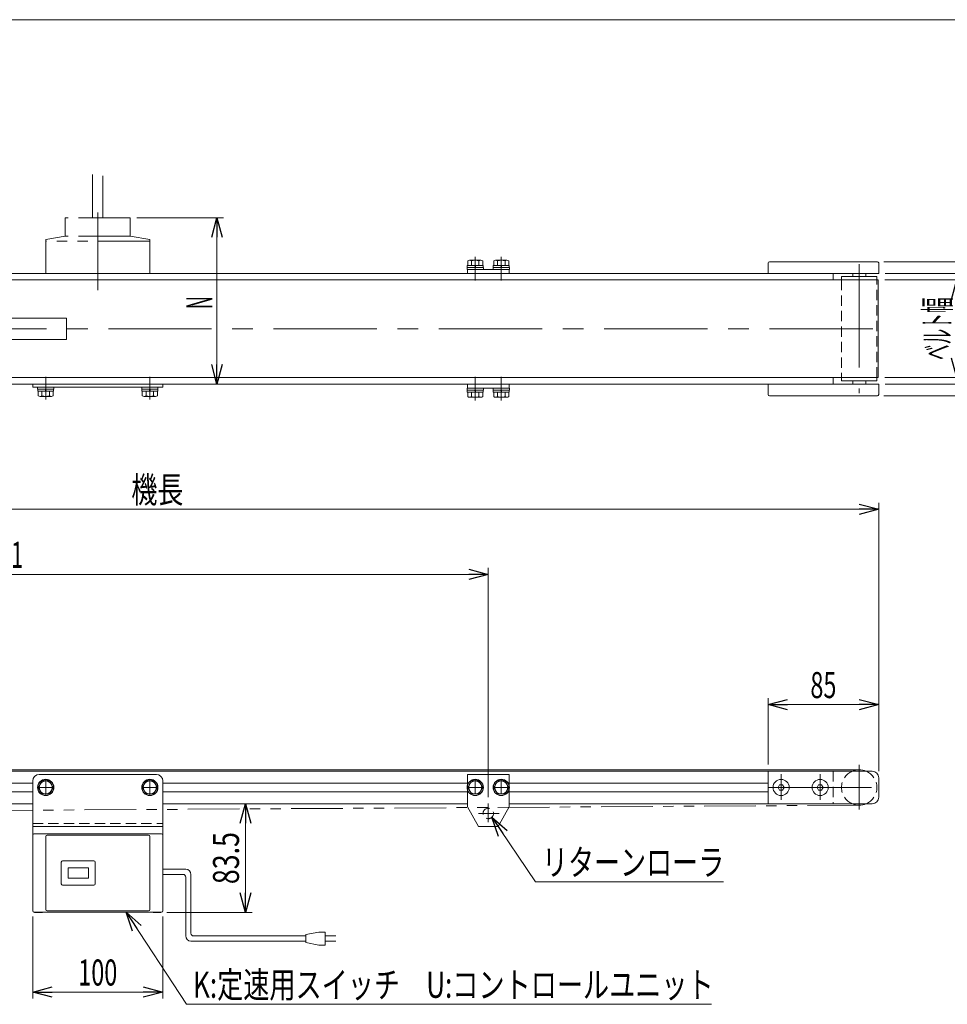
# Model space of a CAD drawing. Units: millimetres. Extents: x -985 to 985, y -676 to 676.
# Drawn here: x -396 to 317, y -80 to 676 of the extents above; entities that cross this region are included whole.
import ezdxf
from ezdxf.enums import TextEntityAlignment as Align

# ---------------------------------------------------------------- set-up
doc = ezdxf.new("R2010")
doc.units = ezdxf.units.MM
doc.header["$LTSCALE"] = 1.25
doc.header["$PDSIZE"] = 1
for name, pattern in [('CENTERX2', [101.6, 63.5, -12.7, 12.7, -12.7]), ('DASHED2', [9.525, 6.35, -3.175]), ('PHANTOM', [63.5, 31.75, -6.35, 6.35, -6.35, 6.35, -6.35])]:
    doc.linetypes.add(name, pattern=pattern)
for name, color, linetype in [('L-6', 7, 'Continuous'), ('L-KOUNYU', 7, 'Continuous'), ('Layer0096', 7, 'Continuous'), ('ZUWAKU', 7, 'Continuous')]:
    doc.layers.add(name, color=color, linetype=linetype)
doc.styles.add('dcStyle0', font='ＭＳ Ｐゴシック')
doc.dimstyles.new('dc_Rotated', dxfattribs={"dimtxt": 20, "dimasz": 15.00001, "dimexe": 5, "dimexo": 5, "dimgap": 5, "dimtad": 3, "dimdsep": 46, "dimtxsty": 'dcStyle0', "dimblk1": 'OPEN30', "dimblk2": 'OPEN30', "dimsah": 1, "dimcen": 0.09, "dimclrd": 2, "dimclre": 2, "dimclrt": 2, "dimadec": 0, "dimazin": 2, "dimtfac": 1, "dimtdec": 4, "dimtmove": 0, "dimatfit": 3, "dimfxl": 1, "dimarcsym": 1})

# ---------------------------------------------------------------- blocks, each defined once
blk = doc.blocks.new('_Open30')
at = {"color": 0, "linetype": 'ByBlock', "lineweight": -2}
for p, q in [((-1, 0.267949), (0, 0)), ((0, 0), (-1, -0.267949)), ((0, 0), (-1, 0))]:
    blk.add_line(p, q, dxfattribs=at)
blk = doc.blocks.new('*D2')
at = {"color": 2, "linetype": 'Continuous', "lineweight": 13}
for p, q in [((-836.17, 98.65), (-836.17, 254.75)), ((-836.17, 249.75), (-36.17, 249.75)), ((-36.17, 78.77), (-36.17, 254.75))]:
    blk.add_line(p, q, dxfattribs=at)
at = {"color": 2, "xscale": 15.00001403807643, "yscale": 14.99994684111822}
for p, rotation in [((-836.17, 249.75), 180), ((-36.17, 249.75), 360)]:
    blk.add_blockref('_Open30', p, dxfattribs=dict(at, rotation=rotation))
at = {"color": 2, "style": 'dcStyle0', "width": 0.615533}
blk.add_text('P1', height=20, dxfattribs=at).set_placement((-413.49, 254.75), (-393.49, 254.75), align=Align.FIT)
blk = doc.blocks.new('*D3')
at = {"color": 2, "linetype": 'Continuous', "lineweight": 13}
for p, q in [((178.83, 103.65), (178.83, 154.75)), ((263.83, 98.65), (263.83, 154.75)), ((178.83, 149.75), (263.83, 149.75))]:
    blk.add_line(p, q, dxfattribs=at)
at = {"color": 2, "xscale": 15.00001403807643, "yscale": 14.99994684111822}
for p, rotation in [((178.83, 149.75), 180), ((263.83, 149.75), 360)]:
    blk.add_blockref('_Open30', p, dxfattribs=dict(at, rotation=rotation))
at = {"color": 2, "style": 'dcStyle0', "width": 0.6875}
blk.add_text('85', height=20, dxfattribs=at).set_placement((211.33, 154.75), (231.33, 154.75), align=Align.FIT)
blk = doc.blocks.new('*D5')
at = {"color": 2, "linetype": 'Continuous', "lineweight": 13}
for p, q in [((-306.17, 523.54), (-239.64, 523.54)), ((-244.64, 395.84), (-244.64, 523.54)), ((-281.17, 395.84), (-239.64, 395.84))]:
    blk.add_line(p, q, dxfattribs=at)
at = {"color": 2, "xscale": 15.00001403807643, "yscale": 14.99994684111822}
for p, rotation in [((-244.64, 523.54), 90), ((-244.64, 395.84), 270)]:
    blk.add_blockref('_Open30', p, dxfattribs=dict(at, rotation=rotation))
at = {"color": 2, "style": 'dcStyle0', "width": 0.536856}
blk.add_text('N', height=20, rotation=90, dxfattribs=at).set_placement((-248.14, 453.46), (-248.14, 463.46), align=Align.FIT)
blk = doc.blocks.new('*D7')
at = {"color": 2, "linetype": 'Continuous', "lineweight": 13}
for p, q in [((-836.17, 98.65), (-836.17, 304.75)), ((263.83, 98.65), (263.83, 304.75)), ((-836.17, 299.75), (263.83, 299.75))]:
    blk.add_line(p, q, dxfattribs=at)
at = {"color": 2, "xscale": 15.00001403807643, "yscale": 14.99994684111822}
for p, rotation in [((-836.17, 299.75), 180), ((263.83, 299.75), 360)]:
    blk.add_blockref('_Open30', p, dxfattribs=dict(at, rotation=rotation))
at = {"color": 2, "style": 'dcStyle0', "width": 0.6875}
blk.add_text('機長', height=20, dxfattribs=at).set_placement((-310.38, 304.75), (-270.38, 304.75), align=Align.FIT)
blk = doc.blocks.new('*D11')
at = {"color": 2, "linetype": 'Continuous', "lineweight": 13}
for p, q in [((268.83, 480.84), (363.83, 480.84)), ((358.83, 395.84), (358.83, 480.84)), ((268.83, 395.84), (363.83, 395.84))]:
    blk.add_line(p, q, dxfattribs=at)
at = {"color": 2, "xscale": 15.00001403807643, "yscale": 14.99994684111822}
for p, rotation in [((358.83, 480.84), 90), ((358.83, 395.84), 270)]:
    blk.add_blockref('_Open30', p, dxfattribs=dict(at, rotation=rotation))
at = {"color": 2, "style": 'dcStyle0', "width": 0.441227}
blk.add_text('機幅(中間部)', height=20, rotation=90, dxfattribs=at).set_placement((353.83, 402.34), (353.83, 474.34), align=Align.FIT)
blk = doc.blocks.new('*D12')
at = {"color": 2, "linetype": 'Continuous', "lineweight": 13}
for p, q in [((268.43, 475.84), (328.83, 475.84)), ((323.83, 400.84), (323.83, 475.84)), ((268.43, 400.84), (328.83, 400.84))]:
    blk.add_line(p, q, dxfattribs=at)
at = {"color": 2, "xscale": 15.00001403807643, "yscale": 14.99994684111822}
for p, rotation in [((323.83, 475.84), 90), ((323.83, 400.84), 270)]:
    blk.add_blockref('_Open30', p, dxfattribs=dict(at, rotation=rotation))
at = {"color": 4, "style": 'dcStyle0', "width": 0.459158}
blk.add_text('ベルト幅', height=20, rotation=90, dxfattribs=at).set_placement((318.83, 414.34), (318.83, 462.34), align=Align.FIT)
blk = doc.blocks.new('*D13')
at = {"color": 2, "linetype": 'Continuous', "lineweight": 13}
for p, q in [((267.83, 489.84), (398.83, 489.84)), ((393.83, 386.84), (393.83, 489.84)), ((267.83, 386.84), (398.83, 386.84))]:
    blk.add_line(p, q, dxfattribs=at)
at = {"color": 2, "xscale": 15.00001403807643, "yscale": 14.99994684111822}
for p, rotation in [((393.83, 489.84), 90), ((393.83, 386.84), 270)]:
    blk.add_blockref('_Open30', p, dxfattribs=dict(at, rotation=rotation))
at = {"color": 2, "style": 'dcStyle0', "width": 0.447212}
blk.add_text('機幅(テール部)', height=20, rotation=90, dxfattribs=at).set_placement((388.83, 396.34), (388.83, 480.34), align=Align.FIT)
blk = doc.blocks.new('DC_GROUP_W_CBX_S_010_6_2')
at = {"color": 2, "linetype": 'Continuous', "lineweight": 13}
for p, q in [((0.12, 13.65), (-33.45, 63.21)), ((144.57, 13.65), (0.12, 13.65))]:
    blk.add_line(p, q, dxfattribs=at)
at = {"color": 2, "xscale": 15.00001403807643, "yscale": 14.99994684111822, "rotation": 124.1142748492913}
blk.add_blockref('_Open30', (-33.45, 63.21), dxfattribs=at)
blk = doc.blocks.new('DC_GROUP_W_CBX_S_010_6_3')
at = {"color": 2, "linetype": 'Continuous', "lineweight": 13}
for p, q in [((-268.01, -80.35), (-314.38, -9.55)), ((135.34, -80.35), (-268.01, -80.35))]:
    blk.add_line(p, q, dxfattribs=at)
at = {"color": 2, "xscale": 15.00001403807643, "yscale": 14.99994684111822, "rotation": 123.2263272106168}
blk.add_blockref('_Open30', (-314.38, -9.55), dxfattribs=at)
blk = doc.blocks.new('*D48')
at = {"color": 2, "linetype": 'Continuous', "lineweight": 13}
for p, q in [((-386.17, -12.85), (-386.17, -75.94)), ((-286.17, -13.05), (-286.17, -75.94)), ((-386.17, -70.94), (-286.17, -70.94))]:
    blk.add_line(p, q, dxfattribs=at)
at = {"color": 2, "xscale": 15.00001403807643, "yscale": 14.99994684111822}
for p, rotation in [((-386.17, -70.94), 180), ((-286.17, -70.94), 360)]:
    blk.add_blockref('_Open30', p, dxfattribs=dict(at, rotation=rotation))
at = {"color": 2, "style": 'dcStyle0', "width": 0.6875}
blk.add_text('100', height=20, dxfattribs=at).set_placement((-351.17, -65.94), (-321.17, -65.94), align=Align.FIT)
blk = doc.blocks.new('*D49')
at = {"color": 2, "linetype": 'Continuous', "lineweight": 13}
for p, q in [((-281.17, 73.65), (-217.66, 73.65)), ((-222.66, -9.85), (-222.66, 73.65)), ((-283.17, -9.85), (-217.66, -9.85))]:
    blk.add_line(p, q, dxfattribs=at)
at = {"color": 2, "xscale": 15.00001403807643, "yscale": 14.99994684111822}
for p, rotation in [((-222.66, 73.65), 90), ((-222.66, -9.85), 270)]:
    blk.add_blockref('_Open30', p, dxfattribs=dict(at, rotation=rotation))
at = {"color": 2, "style": 'dcStyle0', "width": 0.807452}
blk.add_text('83.5', height=20, rotation=90, dxfattribs=at).set_placement((-227.66, 11.9), (-227.66, 51.9), align=Align.FIT)
blk = doc.blocks.new('DC_GROUP_W_CBX_S_010_6_9')
at = {"layer": 'ZUWAKU', "color": 7, "linetype": 'Continuous', "lineweight": 13}
blk.add_line((985, 675.64), (-985, 675.64), dxfattribs=at)
blk = doc.blocks.new('DC_GROUP_W_CBX_S_010_6_20')
at = {"layer": 'Layer0096', "color": 7, "linetype": 'Continuous', "lineweight": 13}
for p, q in [((-386.17, 49.45), (-386.17, -8.55)), ((-287.17, 50.45), (-385.17, 50.45)), ((-376.17, 48.45), (-376.17, -7.55)), ((-297.17, 49.45), (-375.17, 49.45)), ((-296.17, 48.45), (-296.17, -7.55)), ((-286.17, 49.45), (-286.17, -8.55)), ((-364.17, 12.15), (-364.17, 28.75)), ((-339.17, 29.75), (-363.17, 29.75)), ((-343.42, 24.45), (-358.92, 24.45)), ((-358.92, 24.45), (-358.92, 16.45)), ((-343.42, 24.45), (-343.42, 16.45)), ((-338.17, 12.15), (-338.17, 28.75)), ((-343.42, 16.45), (-358.92, 16.45)), ((-339.17, 11.15), (-363.17, 11.15)), ((-287.17, -9.55), (-385.17, -9.55)), ((-297.17, -8.55), (-375.17, -8.55))]:
    blk.add_line(p, q, dxfattribs=at)
for centre, start, end in [((-385.17, 49.45), 90, 180), ((-375.17, 48.45), 90, 180), ((-297.17, 48.45), 0, 90), ((-287.17, 49.45), 0, 90), ((-363.17, 28.75), 90, 180), ((-339.17, 28.75), 0, 90), ((-363.17, 12.15), 180, 270), ((-339.17, 12.15), 270, 0), ((-375.17, -7.55), 180, 270), ((-297.17, -7.55), 270, 0), ((-385.17, -8.55), 180, 270), ((-287.17, -8.55), 270, 0)]:
    blk.add_arc(centre, 1, start, end, dxfattribs=at)
blk = doc.blocks.new('DC_GROUP_W_CBX_S_010_6_27')
at = {"layer": 'Layer0096', "color": 3, "linetype": 'Continuous', "lineweight": 13}
for p, q in [((217.67, 88.15), (216.52, 86.15)), ((216.52, 86.15), (217.67, 84.15)), ((219.98, 88.15), (217.67, 88.15)), ((217.67, 84.15), (219.98, 84.15)), ((221.14, 86.15), (219.98, 88.15)), ((219.98, 84.15), (221.14, 86.15))]:
    blk.add_line(p, q, dxfattribs=at)
blk.add_circle((218.83, 86.15), 6.2, dxfattribs=at)
at = {"layer": 'Layer0096', "color": 5, "linetype": 'Continuous'}
blk.add_point((218.83, 86.15), dxfattribs=at)
blk = doc.blocks.new('DC_GROUP_W_CBX_S_010_6_28')
at = {"layer": 'Layer0096', "color": 3, "linetype": 'Continuous', "lineweight": 13}
for p, q in [((187.67, 88.15), (186.52, 86.15)), ((186.52, 86.15), (187.67, 84.15)), ((189.98, 88.15), (187.67, 88.15)), ((187.67, 84.15), (189.98, 84.15)), ((191.14, 86.15), (189.98, 88.15)), ((189.98, 84.15), (191.14, 86.15))]:
    blk.add_line(p, q, dxfattribs=at)
blk.add_circle((188.83, 86.15), 6.2, dxfattribs=at)
at = {"layer": 'Layer0096', "color": 5, "linetype": 'Continuous'}
blk.add_point((188.83, 86.15), dxfattribs=at)
blk = doc.blocks.new('DC_GROUP_W_CBX_S_010_6_32')
at = {"layer": 'Layer0096', "color": 3, "linetype": 'CENTERX2', "lineweight": 13}
blk.add_line((-26.17, 493.44), (-26.17, 475.37), dxfattribs=at)
at = {"layer": 'Layer0096', "color": 7, "linetype": 'Continuous', "lineweight": 13}
for p, q in [((-32.42, 483.84), (-32.42, 485.44)), ((-19.92, 485.44), (-32.42, 485.44)), ((-19.92, 483.84), (-32.42, 483.84)), ((-32.27, 485.44), (-32.27, 486.94)), ((-20.07, 486.94), (-32.27, 486.94)), ((-31.95, 486.94), (-31.95, 490.44)), ((-21.84, 490.94), (-30.5, 490.94)), ((-29.06, 486.94), (-29.06, 490.44)), ((-26.58, 486.94), (-26.17, 485.44)), ((-26.17, 486.94), (-25.77, 485.44)), ((-23.29, 486.94), (-23.29, 490.44)), ((-20.4, 486.94), (-20.4, 490.44)), ((-20.07, 485.44), (-20.07, 486.94)), ((-19.92, 483.84), (-19.92, 485.44))]:
    blk.add_line(p, q, dxfattribs=at)
for centre, radius, start, end in [((-30.5, 488.62), 2.32, 51.48106, 128.51894), ((-26.17, 482.43), 8.51, 70.18081, 109.81919), ((-21.84, 488.62), 2.32, 51.48106, 128.51894)]:
    blk.add_arc(centre, radius, start, end, dxfattribs=at)
blk = doc.blocks.new('DC_GROUP_W_CBX_S_010_6_33')
at = {"layer": 'Layer0096', "color": 3, "linetype": 'CENTERX2', "lineweight": 13}
blk.add_line((-46.17, 493.44), (-46.17, 475.37), dxfattribs=at)
at = {"layer": 'Layer0096', "color": 7, "linetype": 'Continuous', "lineweight": 13}
for p, q in [((-52.42, 483.84), (-52.42, 485.44)), ((-39.92, 485.44), (-52.42, 485.44)), ((-39.92, 483.84), (-52.42, 483.84)), ((-52.27, 485.44), (-52.27, 486.94)), ((-40.07, 486.94), (-52.27, 486.94)), ((-51.95, 486.94), (-51.95, 490.44)), ((-41.84, 490.94), (-50.5, 490.94)), ((-49.06, 486.94), (-49.06, 490.44)), ((-46.58, 486.94), (-46.17, 485.44)), ((-46.17, 486.94), (-45.77, 485.44)), ((-43.29, 486.94), (-43.29, 490.44)), ((-40.4, 486.94), (-40.4, 490.44)), ((-40.07, 485.44), (-40.07, 486.94)), ((-39.92, 483.84), (-39.92, 485.44))]:
    blk.add_line(p, q, dxfattribs=at)
for centre, radius, start, end in [((-50.5, 488.62), 2.32, 51.48106, 128.51894), ((-46.17, 482.43), 8.51, 70.18081, 109.81919), ((-41.84, 488.62), 2.32, 51.48106, 128.51894)]:
    blk.add_arc(centre, radius, start, end, dxfattribs=at)
blk = doc.blocks.new('DC_GROUP_W_CBX_S_010_6_34')
at = {"layer": 'Layer0096', "color": 3, "linetype": 'CENTERX2', "lineweight": 13}
blk.add_line((-46.17, 383.24), (-46.17, 401.31), dxfattribs=at)
at = {"layer": 'Layer0096', "color": 7, "linetype": 'Continuous', "lineweight": 13}
for p, q in [((-52.42, 392.84), (-39.92, 392.84)), ((-52.42, 392.84), (-52.42, 391.24)), ((-52.42, 391.24), (-39.92, 391.24)), ((-52.27, 391.24), (-52.27, 389.74)), ((-52.27, 389.74), (-40.07, 389.74)), ((-51.95, 389.74), (-51.95, 386.25)), ((-50.5, 385.74), (-41.84, 385.74)), ((-49.06, 389.74), (-49.06, 386.25)), ((-46.17, 389.74), (-46.58, 391.24)), ((-45.77, 389.74), (-46.17, 391.24)), ((-43.29, 389.74), (-43.29, 386.25)), ((-40.4, 389.74), (-40.4, 386.25)), ((-40.07, 391.24), (-40.07, 389.74)), ((-39.92, 392.84), (-39.92, 391.24))]:
    blk.add_line(p, q, dxfattribs=at)
for centre, radius, start, end in [((-50.5, 388.06), 2.32, 231.48106, 308.51894), ((-46.17, 394.25), 8.51, 250.18081, 289.81919), ((-41.84, 388.06), 2.32, 231.48106, 308.51894)]:
    blk.add_arc(centre, radius, start, end, dxfattribs=at)
blk = doc.blocks.new('DC_GROUP_W_CBX_S_010_6_35')
at = {"layer": 'Layer0096', "color": 3, "linetype": 'CENTERX2', "lineweight": 13}
blk.add_line((-26.17, 383.24), (-26.17, 401.31), dxfattribs=at)
at = {"layer": 'Layer0096', "color": 7, "linetype": 'Continuous', "lineweight": 13}
for p, q in [((-32.42, 392.84), (-19.92, 392.84)), ((-32.42, 392.84), (-32.42, 391.24)), ((-32.42, 391.24), (-19.92, 391.24)), ((-32.27, 391.24), (-32.27, 389.74)), ((-32.27, 389.74), (-20.07, 389.74)), ((-31.95, 389.74), (-31.95, 386.25)), ((-30.5, 385.74), (-21.84, 385.74)), ((-29.06, 389.74), (-29.06, 386.25)), ((-26.17, 389.74), (-26.58, 391.24)), ((-25.77, 389.74), (-26.17, 391.24)), ((-23.29, 389.74), (-23.29, 386.25)), ((-20.4, 389.74), (-20.4, 386.25)), ((-20.07, 391.24), (-20.07, 389.74)), ((-19.92, 392.84), (-19.92, 391.24))]:
    blk.add_line(p, q, dxfattribs=at)
for centre, radius, start, end in [((-30.5, 388.06), 2.32, 231.48106, 308.51894), ((-26.17, 394.25), 8.51, 250.18081, 289.81919), ((-21.84, 388.06), 2.32, 231.48106, 308.51894)]:
    blk.add_arc(centre, radius, start, end, dxfattribs=at)
blk = doc.blocks.new('DC_GROUP_W_CBX_S_010_6_36')
at = {"layer": 'Layer0096', "color": 3, "linetype": 'CENTERX2', "lineweight": 13}
blk.add_line((-296.17, 383.94), (-296.17, 401.31), dxfattribs=at)
at = {"layer": 'Layer0096', "color": 7, "linetype": 'Continuous', "lineweight": 13}
for p, q in [((-302.42, 393.54), (-289.92, 393.54)), ((-302.42, 393.54), (-302.42, 391.94)), ((-289.92, 393.54), (-289.92, 391.94)), ((-302.42, 391.94), (-289.92, 391.94)), ((-302.27, 391.94), (-302.27, 390.44)), ((-302.27, 390.44), (-290.07, 390.44)), ((-301.95, 390.44), (-301.95, 386.95)), ((-300.5, 386.44), (-291.84, 386.44)), ((-299.06, 390.44), (-299.06, 386.95)), ((-296.17, 390.44), (-296.58, 391.94)), ((-295.77, 390.44), (-296.17, 391.94)), ((-293.29, 390.44), (-293.29, 386.95)), ((-290.4, 390.44), (-290.4, 386.95)), ((-290.07, 391.94), (-290.07, 390.44))]:
    blk.add_line(p, q, dxfattribs=at)
for centre, radius, start, end in [((-300.5, 388.76), 2.32, 231.48106, 308.51894), ((-296.17, 394.95), 8.51, 250.18081, 289.81919), ((-291.84, 388.76), 2.32, 231.48106, 308.51894)]:
    blk.add_arc(centre, radius, start, end, dxfattribs=at)
blk = doc.blocks.new('DC_GROUP_W_CBX_S_010_6_37')
at = {"layer": 'Layer0096', "color": 3, "linetype": 'CENTERX2', "lineweight": 13}
blk.add_line((-376.17, 383.94), (-376.17, 401.31), dxfattribs=at)
at = {"layer": 'Layer0096', "color": 7, "linetype": 'Continuous', "lineweight": 13}
for p, q in [((-382.42, 393.54), (-369.92, 393.54)), ((-382.42, 393.54), (-382.42, 391.94)), ((-369.92, 393.54), (-369.92, 391.94)), ((-382.42, 391.94), (-369.92, 391.94)), ((-382.27, 391.94), (-382.27, 390.44)), ((-382.27, 390.44), (-370.07, 390.44)), ((-381.95, 390.44), (-381.95, 386.95)), ((-380.5, 386.44), (-371.84, 386.44)), ((-379.06, 390.44), (-379.06, 386.95)), ((-376.17, 390.44), (-376.58, 391.94)), ((-375.77, 390.44), (-376.17, 391.94)), ((-373.29, 390.44), (-373.29, 386.95)), ((-370.4, 390.44), (-370.4, 386.95)), ((-370.07, 391.94), (-370.07, 390.44))]:
    blk.add_line(p, q, dxfattribs=at)
for centre, radius, start, end in [((-380.5, 388.76), 2.32, 231.48106, 308.51894), ((-376.17, 394.95), 8.51, 250.18081, 289.81919), ((-371.84, 388.76), 2.32, 231.48106, 308.51894)]:
    blk.add_arc(centre, radius, start, end, dxfattribs=at)
blk = doc.blocks.new('DC_GROUP_W_CBX_S_010_6_38')
at = {"layer": 'Layer0096', "color": 7, "linetype": 'Continuous', "lineweight": 13}
for p, q in [((-29.06, 91.15), (-31.95, 86.15)), ((-23.29, 91.15), (-29.06, 91.15)), ((-20.4, 86.15), (-23.29, 91.15)), ((-31.95, 86.15), (-29.06, 81.15)), ((-23.29, 81.15), (-20.4, 86.15)), ((-29.06, 81.15), (-23.29, 81.15))]:
    blk.add_line(p, q, dxfattribs=at)
for radius in [6.25, 6.1, 5]:
    blk.add_circle((-26.17, 86.15), radius, dxfattribs=at)
blk = doc.blocks.new('DC_GROUP_W_CBX_S_010_6_39')
at = {"layer": 'Layer0096', "color": 7, "linetype": 'Continuous', "lineweight": 13}
for p, q in [((-49.06, 91.15), (-51.95, 86.15)), ((-43.29, 91.15), (-49.06, 91.15)), ((-40.4, 86.15), (-43.29, 91.15)), ((-51.95, 86.15), (-49.06, 81.15)), ((-43.29, 81.15), (-40.4, 86.15)), ((-49.06, 81.15), (-43.29, 81.15))]:
    blk.add_line(p, q, dxfattribs=at)
for radius in [6.25, 6.1, 5]:
    blk.add_circle((-46.17, 86.15), radius, dxfattribs=at)
blk = doc.blocks.new('DC_GROUP_W_CBX_S_010_6_40')
at = {"layer": 'Layer0096', "color": 7, "linetype": 'Continuous', "lineweight": 13}
for p, q in [((-299.06, 91.15), (-301.95, 86.15)), ((-293.29, 91.15), (-299.06, 91.15)), ((-290.4, 86.15), (-293.29, 91.15)), ((-301.95, 86.15), (-299.06, 81.15)), ((-293.29, 81.15), (-290.4, 86.15)), ((-299.06, 81.15), (-293.29, 81.15))]:
    blk.add_line(p, q, dxfattribs=at)
for radius in [6.25, 6.1, 5]:
    blk.add_circle((-296.17, 86.15), radius, dxfattribs=at)
blk = doc.blocks.new('DC_GROUP_W_CBX_S_010_6_41')
at = {"layer": 'Layer0096', "color": 7, "linetype": 'Continuous', "lineweight": 13}
for p, q in [((-379.06, 91.15), (-381.95, 86.15)), ((-373.29, 91.15), (-379.06, 91.15)), ((-370.4, 86.15), (-373.29, 91.15)), ((-381.95, 86.15), (-379.06, 81.15)), ((-373.29, 81.15), (-370.4, 86.15)), ((-379.06, 81.15), (-373.29, 81.15))]:
    blk.add_line(p, q, dxfattribs=at)
for radius in [6.25, 6.1, 5]:
    blk.add_circle((-376.17, 86.15), radius, dxfattribs=at)
blk = doc.blocks.new('DC_GROUP_W_CBX_S_010_6_21')
at = {"layer": 'L-6', "color": 7, "linetype": 'Continuous', "lineweight": 13}
for p, q in [((-386.17, 58.45), (-386.17, 91.15)), ((-381.17, 96.15), (-291.17, 96.15)), ((-286.17, 91.15), (-286.17, 58.45)), ((-386.17, 58.45), (-386.17, -7.85)), ((-386.17, 56.15), (-286.17, 56.15)), ((-286.17, -7.85), (-286.17, 58.45)), ((-379.17, -9.85), (-384.17, -9.85)), ((-293.17, -9.85), (-288.17, -9.85))]:
    blk.add_line(p, q, dxfattribs=at)
at = {"layer": 'L-6', "color": 4, "linetype": 'DASHED2', "lineweight": 13}
blk.add_line((-386.17, 58.45), (-286.17, 58.45), dxfattribs=at)
at = {"layer": 'L-6', "color": 7, "linetype": 'Continuous', "lineweight": 13}
for centre, radius, start, end in [((-381.17, 91.15), 5, 90, 180), ((-291.17, 91.15), 5, 0, 90), ((-384.17, -7.85), 2, 238.12612, 270), ((-379.17, -7.85), 2, 270, 301.78833), ((-293.17, -7.85), 2, 238.21167, 270), ((-288.17, -7.85), 2, 270, 301.87388)]:
    blk.add_arc(centre, radius, start, end, dxfattribs=at)

msp = doc.modelspace()

# ---------------------------------------------------------------- linework, layer by layer
at = {"color": 140, "linetype": 'PHANTOM', "lineweight": 13}
for p, q in [((-340.17336507, 556.84082947), (-340.17336507, 523.54078678)), ((-332.17336507, 555.85672363), (-332.17336507, 523.54078678)), ((-361.17336507, 509.54078678), (-361.17336507, 523.54078678)), ((-311.17336507, 523.54078678), (-361.17336507, 523.54078678)), ((-311.17336507, 509.54078678), (-311.17336507, 523.54078678)), ((-376.17336507, 506.97473048), (-361.17336507, 509.54078678)), ((-376.17336507, 480.84078678), (-376.17336507, 506.97473048)), ((-311.17336507, 509.54078678), (-361.17336507, 509.54078678)), ((-296.17336507, 506.97473048), (-311.17336507, 509.54078678)), ((-296.17336507, 480.84078678), (-296.17336507, 506.97473048)), ((-296.17336507, 505.54078678), (-376.17336507, 505.54078678)), ((248.90995482, 72.5454471), (-616.25668496, 67.24493664))]:
    msp.add_line(p, q, dxfattribs=at)
at = {"color": 3, "linetype": 'CENTERX2', "lineweight": 13}
for p, q in [((-336.17336507, 467.96078678), (-336.17336507, 527.54078678)), ((248.82663493, 487.84078678), (248.82663493, 388.84078678)), ((-836.04593057, 438.34078678), (273.28377103, 438.34078678)), ((248.82663493, 103.48044128), (248.82663493, 69.30641272)), ((-46.17336507, 81.18516469), (-46.17336507, 92.49978112)), ((-26.17336507, 81.18516469), (-26.17336507, 92.49978112)), ((188.82663493, 96.26276604), (188.82663493, 76.72834204)), ((218.82663493, 96.26276604), (218.82663493, 76.72834204)), ((-52.17336507, 86.14519187), (-40.17336507, 86.14519187)), ((-32.17336507, 86.14519187), (-20.17336507, 86.14519187)), ((178.82663493, 86.14519187), (263.82663493, 86.14519187)), ((-36.17336507, 59.4446241), (-36.17336507, 73.77019187)), ((-43.56277535, 66.14519187), (-27.71277535, 66.14519187))]:
    msp.add_line(p, q, dxfattribs=at)
at = {"color": 7, "linetype": 'Continuous', "lineweight": 13}
for p, q in [((-52.17336507, 483.84078678), (-52.17336507, 480.84078678)), ((-20.17336507, 483.84078678), (-52.17336507, 483.84078678)), ((-20.17336507, 480.84078678), (-20.17336507, 483.84078678)), ((178.82663493, 480.84078678), (178.82663493, 488.84078678)), ((262.82663493, 489.84078678), (179.82663493, 489.84078678)), ((263.82663493, 480.84078678), (263.82663493, 488.84078678)), ((-836.17336507, 480.84078678), (263.82663493, 480.84078678)), ((228.82663493, 480.84078678), (228.82663493, 475.84078678)), ((235.22663493, 478.34078678), (262.42663493, 478.34078678)), ((235.22663493, 478.34078678), (235.22663493, 475.84078678)), ((243.82663493, 480.84078678), (243.82663493, 478.34078678)), ((253.82663493, 480.84078678), (253.82663493, 478.34078678)), ((262.42663493, 475.84078678), (262.42663493, 478.34078678)), ((-835.64593057, 475.84078678), (263.42663493, 475.84078678)), ((263.42663493, 475.84078678), (263.42663493, 400.84078678)), ((-835.64593057, 400.84078678), (263.42663493, 400.84078678)), ((228.82663493, 400.84078678), (228.82663493, 395.84078678)), ((235.22663493, 400.84078678), (235.22663493, 398.34078678)), ((262.42663493, 398.34078678), (262.42663493, 400.84078678)), ((-836.04593057, 395.84078678), (263.82663493, 395.84078678)), ((-386.17336507, 393.54078678), (-386.17336507, 395.84078678)), ((-386.17336507, 393.54078678), (-286.17336507, 393.54078678)), ((-286.17336507, 393.54078678), (-286.17336507, 395.84078678)), ((-52.17336507, 395.84078678), (-52.17336507, 392.84078678)), ((-20.17336507, 392.84078678), (-20.17336507, 395.84078678)), ((178.82663493, 395.84078678), (178.82663493, 387.84078678)), ((235.22663493, 398.34078678), (262.42663493, 398.34078678)), ((243.82663493, 398.34078678), (243.82663493, 395.84078678)), ((253.82663493, 398.34078678), (253.82663493, 395.84078678)), ((263.82663493, 395.84078678), (263.82663493, 387.84078678)), ((-52.17336507, 392.84078678), (-20.17336507, 392.84078678)), ((179.82663493, 386.84078678), (262.82663493, 386.84078678)), ((-831.17336507, 98.64519187), (258.82663493, 98.64519187)), ((178.82663493, 98.64519187), (178.82663493, 73.64519187)), ((-52.17336507, 96.14519187), (-20.17336507, 96.14519187)), ((-52.17336507, 87.24519187), (-52.17336507, 96.14519187)), ((-20.17336507, 96.14519187), (-20.17336507, 87.24519187)), ((263.82663493, 93.64519187), (263.82663493, 78.64519187)), ((-52.17336507, 71.14519187), (-52.17336507, 85.04519187)), ((-20.17336507, 85.04519187), (-20.17336507, 71.14519187)), ((-386.17336507, 73.64519187), (-586.17336507, 73.64519187)), ((-286.17336507, 73.64519187), (-52.17336507, 73.64519187)), ((-43.67336507, 56.14519187), (-52.17336507, 71.14519187)), ((-20.17336507, 71.14519187), (-28.67336507, 56.14519187)), ((-20.17336507, 73.64519187), (258.82663493, 73.64519187)), ((-28.67336507, 56.14519187), (-43.67336507, 56.14519187))]:
    msp.add_line(p, q, dxfattribs=at)
at = {"color": 4, "linetype": 'DASHED2', "lineweight": 13}
for p, q in [((235.22663493, 475.84078678), (235.22663493, 400.84078678)), ((262.42663493, 400.84078678), (262.42663493, 475.84078678)), ((228.82663493, 98.64519187), (228.82663493, 73.64519187))]:
    msp.add_line(p, q, dxfattribs=at)
at = {"color": 4, "linetype": 'Continuous', "lineweight": 13}
for p, q in [((-406.1693533, 446.59595115), (-360.30732904, 446.59595115)), ((-360.30732904, 446.59595115), (-360.30732904, 430.08562241)), ((-360.30732904, 430.08562241), (-406.1693533, 430.08562241))]:
    msp.add_line(p, q, dxfattribs=at)
at = {"color": 3, "linetype": 'Continuous', "lineweight": 13}
for p, q in [((-821.17336507, 99.74519187), (248.82663493, 99.74519187)), ((-586.17336507, 89.39519187), (-386.17336507, 89.39519187)), ((-286.17336507, 89.39519187), (-52.17336507, 89.39519187)), ((-20.17336507, 89.39519187), (178.82663493, 89.39519187)), ((-586.17336507, 82.89519187), (-386.17336507, 82.89519187)), ((-286.17336507, 82.89519187), (-52.17336507, 82.89519187)), ((-20.17336507, 82.89519187), (178.82663493, 82.89519187))]:
    msp.add_line(p, q, dxfattribs=at)
at = {"color": 140, "linetype": 'Continuous', "lineweight": 13}
for p, q in [((-286.17336507, 23.34519187), (-268.60745681, 23.34519187)), ((-286.17336507, 19.34519187), (-270.60745681, 19.34519187)), ((-268.60745681, 17.34519187), (-268.60745681, -27.85605856)), ((-264.60745681, 19.34519187), (-264.60745681, -25.85605856)), ((-262.60745681, -27.85605856), (-176.35929868, -27.85605856)), ((-166.35929868, -24.85605856), (-176.35929868, -26.85605856)), ((-176.35929868, -26.85605856), (-176.35929868, -32.85605856)), ((-161.35929868, -24.85605856), (-166.35929868, -24.85605856)), ((-161.35929868, -34.85605856), (-161.35929868, -24.85605856)), ((-153.31060242, -27.85605856), (-161.35929868, -27.85605856)), ((-264.60745681, -31.85605856), (-176.35929868, -31.85605856)), ((-176.35929868, -32.85605856), (-166.35929868, -34.85605856)), ((-166.35929868, -34.85605856), (-161.35929868, -34.85605856)), ((-153.31060242, -31.85605856), (-161.35929868, -31.85605856))]:
    msp.add_line(p, q, dxfattribs=at)
at = {"color": 4, "linetype": 'DASHED2', "lineweight": 13}
msp.add_circle((-36.17336507, 66.14519187), 4, dxfattribs=at)
at = {"color": 7, "linetype": 'Continuous', "lineweight": 13}
for centre, radius, start, end in [((179.82663493, 488.84078678), 1, 90, 180), ((262.82663493, 488.84078678), 1, 0, 90), ((179.82663493, 387.84078678), 1, 180, 270), ((262.82663493, 387.84078678), 1, 270, 0), ((258.82663493, 93.64519187), 5, 0, 90), ((258.82663493, 78.64519187), 5, 270, 0)]:
    msp.add_arc(centre, radius, start, end, dxfattribs=at)
at = {"color": 4, "linetype": 'DASHED2', "lineweight": 13}
for start, end in [(113.2025730572, 246.7974269428), (293.2025730572, 66.7974269428)]:
    msp.add_arc((248.82663493, 86.14519187), 13.6, start, end, dxfattribs=at)
at = {"color": 4, "linetype": 'Continuous', "lineweight": 13}
for start, end in [(66.7974269428, 113.2025730572), (246.7974269428, 293.2025730572)]:
    msp.add_arc((248.82663493, 86.14519187), 13.6, start, end, dxfattribs=at)
at = {"color": 140, "linetype": 'Continuous', "lineweight": 13}
for centre, radius, start, end in [((-268.60745681, 19.34519187), 4, 0, 90), ((-270.60745681, 17.34519187), 2, 0, 90), ((-264.60745681, -27.85605856), 4, 180, 270), ((-262.60745681, -25.85605856), 2, 180, 270)]:
    msp.add_arc(centre, radius, start, end, dxfattribs=at)
at = {"layer": 'L-KOUNYU', "color": 3, "linetype": 'CENTERX2', "lineweight": 13}
for p, q in [((-376.17336507, 91.74519187), (-376.17336507, 80.54519187)), ((-296.17336507, 91.74519187), (-296.17336507, 80.54519187)), ((-370.57336507, 86.14519187), (-381.77336507, 86.14519187)), ((-290.57336507, 86.14519187), (-301.77336507, 86.14519187))]:
    msp.add_line(p, q, dxfattribs=at)

# ---------------------------------------------------------------- block references
at = {"linetype": 'Continuous'}
for name in ['DC_GROUP_W_CBX_S_010_6_2', 'DC_GROUP_W_CBX_S_010_6_3']:
    msp.add_blockref(name, (0, 0), dxfattribs=at)
at = {"layer": 'L-6', "linetype": 'Continuous'}
msp.add_blockref('DC_GROUP_W_CBX_S_010_6_21', (0, 0), dxfattribs=at)
at = {"layer": 'Layer0096', "linetype": 'Continuous'}
for name in ['DC_GROUP_W_CBX_S_010_6_33', 'DC_GROUP_W_CBX_S_010_6_32', 'DC_GROUP_W_CBX_S_010_6_37', 'DC_GROUP_W_CBX_S_010_6_36', 'DC_GROUP_W_CBX_S_010_6_34', 'DC_GROUP_W_CBX_S_010_6_35', 'DC_GROUP_W_CBX_S_010_6_41', 'DC_GROUP_W_CBX_S_010_6_40', 'DC_GROUP_W_CBX_S_010_6_39', 'DC_GROUP_W_CBX_S_010_6_38', 'DC_GROUP_W_CBX_S_010_6_28', 'DC_GROUP_W_CBX_S_010_6_27', 'DC_GROUP_W_CBX_S_010_6_20']:
    msp.add_blockref(name, (0, 0), dxfattribs=at)
at = {"layer": 'ZUWAKU', "linetype": 'Continuous'}
msp.add_blockref('DC_GROUP_W_CBX_S_010_6_9', (0, 0), dxfattribs=at)

# ---------------------------------------------------------------- texts
at = {"color": 2, "style": 'dcStyle0'}
for s, width, p, p2 in [('リターンローラ', 0.806335, (5.12362381, 18.64519187), (145.12362381, 18.64519187)), ('K:定速用スイッチ\u3000U:コントロールユニット', 0.805727, (-263.00548803, -75.35480813), (136.99451197, -75.35480813))]:
    msp.add_text(s, height=20, dxfattribs=dict(at, width=width)).set_placement(p, p2, align=Align.FIT)

# ---------------------------------------------------------------- dimensions: what is measured, and where the dimension line sits
at = {"linetype": 'Continuous', "lineweight": 13}
for base, p1, p2, text, override, picture, middle in [((-244.64310625, 523.54078678), (-286.17336507, 395.84078678), (-311.17336507, 523.54078678), 'N', {"dimtxt": 20, "dimasz": 15.00001, "dimexe": 5, "dimexo": 5, "dimgap": 3.5, "dimtad": 3, "dimtih": 0, "dimtoh": 0, "dimdec": 2, "dimlfac": 1, "dimzin": 8, "dimtxsty": 'dcStyle0', "dimblk1": 'Open30', "dimblk2": 'Open30', "dimsah": 1, "dimclrd": 2, "dimclre": 2, "dimclrt": 2, "dimazin": 2, "dimtofl": 1, "dimtolj": 0, "dimtzin": 8, "dimarcsym": 1}, '*D5', (-244.64310625, 458.46460418)), ((393.82663493, 489.84078678), (262.82663493, 386.84078678), (262.82663493, 489.84078678), '機幅(テール部)', {"dimtxt": 20, "dimasz": 15.00001, "dimexe": 5, "dimexo": 5, "dimgap": 5, "dimtad": 3, "dimtih": 0, "dimtoh": 0, "dimdec": 2, "dimlfac": 1, "dimzin": 8, "dimtxsty": 'dcStyle0', "dimblk1": 'Open30', "dimblk2": 'Open30', "dimsah": 1, "dimclrd": 2, "dimclre": 2, "dimclrt": 2, "dimazin": 2, "dimtofl": 1, "dimtolj": 0, "dimtzin": 8, "dimarcsym": 1}, '*D13', (393.82663493, 438.34078678)), ((358.82663493, 480.84078678), (263.82663493, 395.84078678), (263.82663493, 480.84078678), '機幅(中間部)', {"dimtxt": 20, "dimasz": 15.00001, "dimexe": 5, "dimexo": 5, "dimgap": 5, "dimtad": 3, "dimtih": 0, "dimtoh": 0, "dimdec": 2, "dimlfac": 1, "dimzin": 8, "dimtxsty": 'dcStyle0', "dimblk1": 'Open30', "dimblk2": 'Open30', "dimsah": 1, "dimclrd": 2, "dimclre": 2, "dimclrt": 2, "dimazin": 2, "dimtofl": 1, "dimtolj": 0, "dimtzin": 8, "dimarcsym": 1}, '*D11', (358.82663493, 438.34078678)), ((323.82663493, 475.84078678), (263.42663493, 400.84078678), (263.42663493, 475.84078678), 'ベルト幅', {"dimtxt": 20, "dimasz": 15.00001, "dimexe": 5, "dimexo": 5, "dimgap": 5, "dimtad": 3, "dimtih": 0, "dimtoh": 0, "dimdec": 2, "dimlfac": 1, "dimzin": 8, "dimtxsty": 'dcStyle0', "dimblk1": 'Open30', "dimblk2": 'Open30', "dimsah": 1, "dimclrd": 2, "dimclre": 2, "dimclrt": 4, "dimazin": 2, "dimtofl": 1, "dimtolj": 0, "dimtzin": 8, "dimarcsym": 1}, '*D12', (323.82663493, 438.34078678))]:
    dim = msp.add_linear_dim(base=base, p1=p1, p2=p2, angle=90, text=text, dimstyle='dc_Rotated', override=override, dxfattribs=at)
    dim.commit()
    dim.dimension.update_dxf_attribs({"geometry": picture, "text_midpoint": middle, "dimtype": 160})
for base, p2, text, picture, middle in [((263.82663493, 299.74519187), (263.82663493, 93.64519187), '機長', '*D7', (-290.38292879, 299.74519187)), ((-36.17336507, 249.74519187), (-36.17336507, 73.77019187), 'P1', '*D2', (-403.49300856, 249.74519187))]:
    dim = msp.add_linear_dim(base=base, p1=(-836.17336507, 93.64519187), p2=p2, text=text, dimstyle='dc_Rotated', override={"dimtxt": 20, "dimasz": 15.00001, "dimexe": 5, "dimexo": 5, "dimgap": 5, "dimtad": 3, "dimtih": 0, "dimtoh": 0, "dimdec": 2, "dimlfac": 1, "dimzin": 8, "dimtxsty": 'dcStyle0', "dimblk1": 'Open30', "dimblk2": 'Open30', "dimsah": 1, "dimclrd": 2, "dimclre": 2, "dimclrt": 2, "dimazin": 2, "dimtofl": 1, "dimtolj": 0, "dimtzin": 8, "dimarcsym": 1}, dxfattribs=at)
    dim.commit()
    dim.dimension.update_dxf_attribs({"geometry": picture, "text_midpoint": middle, "dimtype": 160})
for base, p1, p2, picture, middle in [((263.82663493, 149.74519187), (178.82663493, 98.64519187), (263.82663493, 93.64519187), '*D3', (221.32663493, 149.74519187)), ((-286.17336507, -70.93673423), (-386.17336507, -7.85480813), (-286.17336507, -8.05480813), '*D48', (-336.17336507, -70.93673423))]:
    dim = msp.add_linear_dim(base=base, p1=p1, p2=p2, dimstyle='dc_Rotated', override={"dimtxt": 20, "dimasz": 15.00001, "dimexe": 5, "dimexo": 5, "dimgap": 5, "dimtad": 3, "dimtih": 0, "dimtoh": 0, "dimdec": 2, "dimlfac": 1, "dimzin": 8, "dimtxsty": 'dcStyle0', "dimblk1": 'Open30', "dimblk2": 'Open30', "dimsah": 1, "dimclrd": 2, "dimclre": 2, "dimclrt": 2, "dimazin": 2, "dimtofl": 1, "dimtolj": 0, "dimtzin": 8, "dimarcsym": 1}, dxfattribs=at)
    dim.commit()
    dim.dimension.update_dxf_attribs({"geometry": picture, "text_midpoint": middle, "dimtype": 160})
dim = msp.add_linear_dim(base=(-222.66328858, 73.64519187), p1=(-288.17336507, -9.85480813), p2=(-286.17336507, 73.64519187), angle=90, dimstyle='dc_Rotated', override={"dimtxt": 20, "dimasz": 15.00001, "dimexe": 5, "dimexo": 5, "dimgap": 5, "dimtad": 3, "dimtih": 0, "dimtoh": 0, "dimdec": 2, "dimlfac": 1, "dimzin": 8, "dimtxsty": 'dcStyle0', "dimblk1": 'Open30', "dimblk2": 'Open30', "dimsah": 1, "dimclrd": 2, "dimclre": 2, "dimclrt": 2, "dimazin": 2, "dimtofl": 1, "dimtolj": 0, "dimtzin": 8, "dimarcsym": 1}, dxfattribs=at)
dim.commit()
dim.dimension.update_dxf_attribs({"geometry": '*D49', "text_midpoint": (-222.66328858, 31.89519187), "dimtype": 160})

doc.saveas('drawing.dxf')
